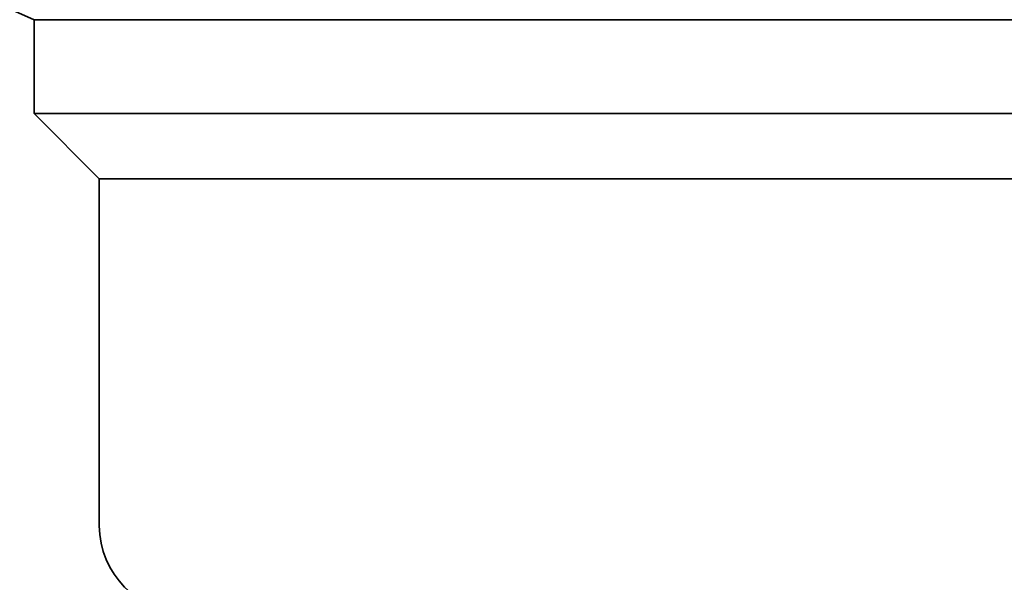
# Model space of a CAD drawing. Units: millimetres. Extents: x 0 to 958, y 0 to 613.
# Drawn here: x 334 to 357, y 295 to 308 of the extents above; entities that cross this region are included whole.
import ezdxf

# ---------------------------------------------------------------- set-up
doc = ezdxf.new("R2010")
doc.units = ezdxf.units.MM
doc.layers.add('PROFILE2', color=4, linetype='Continuous', lineweight=35)

msp = doc.modelspace()

# ---------------------------------------------------------------- linework, layer by layer
at = {"layer": 'PROFILE2'}
for p, q in [((334.388, 308.054), (306.638, 320.388)), ((334.388, 308.054), (344.904, 308.054)), ((334.388, 305.888), (334.388, 308.054)), ((344.904, 308.054), (347.847, 308.054)), ((347.847, 308.054), (350.852, 308.054)), ((350.852, 308.054), (364.388, 308.054)), ((364.388, 305.888), (334.388, 305.888)), ((335.888, 304.388), (334.388, 305.888)), ((362.888, 304.388), (335.888, 304.388)), ((335.888, 296.388), (335.888, 304.388))]:
    msp.add_line(p, q, dxfattribs=at)
msp.add_arc((337.888, 296.388), 2, 180, 270, dxfattribs=at)

doc.saveas('drawing.dxf')
